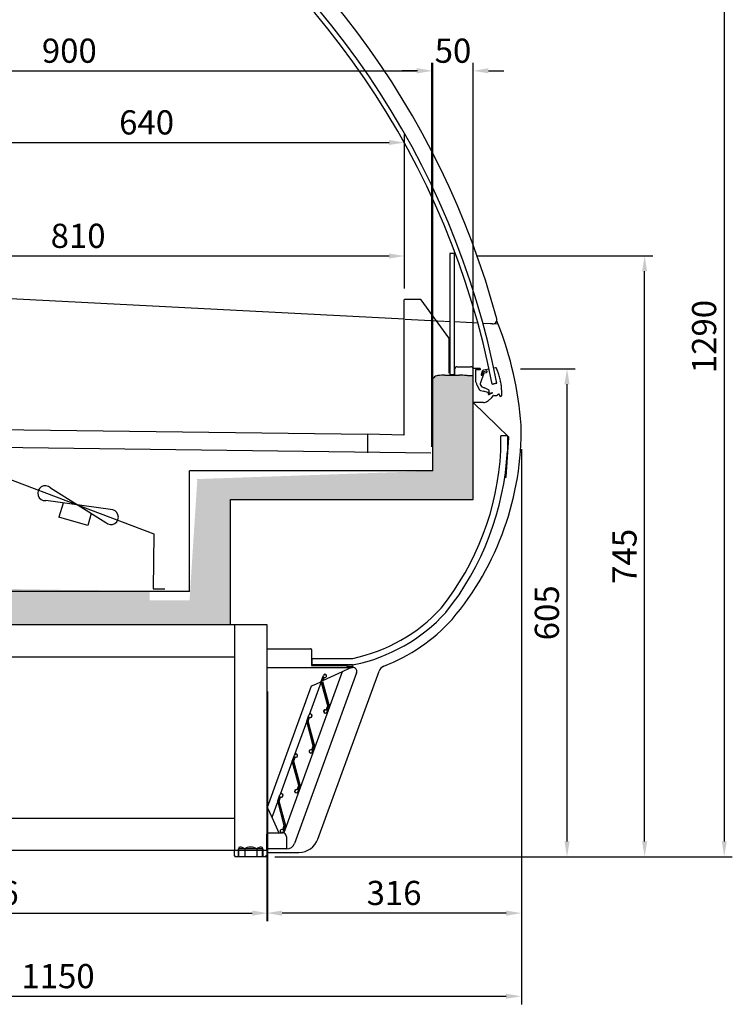
# Model space of a CAD drawing. Units: millimetres. Extents: x 236 to 17191, y -4526 to 11880.
# Drawn here: x 13562 to 14446, y 2555 to 3776 of the extents above; entities that cross this region are included whole.
import ezdxf

# ---------------------------------------------------------------- set-up
doc = ezdxf.new("R2010")
doc.units = ezdxf.units.MM
doc.layers.add('COTAS', color=1, linetype='Continuous')
doc.styles.get("Standard").update_dxf_attribs({"font": 'romans.shx'})
doc.dimstyles.new('JUAN4', dxfattribs={"dimtxt": 30, "dimasz": 19, "dimexe": 10, "dimexo": 30, "dimgap": 10, "dimtad": 3, "dimdec": 1, "dimdsep": 46, "dimtxsty": 'Standard', "dimcen": 5, "dimclrd": 256, "dimclre": 256, "dimclrt": 1, "dimadec": 0, "dimazin": 0, "dimtp": 0.5, "dimtm": 0.5, "dimtfac": 0.125, "dimtdec": 1, "dimtofl": 0, "dimtmove": 0, "dimatfit": 0, "dimfxl": 1, "dimtolj": 1, "dimtzin": 0, "dimarcsym": 0})

# ---------------------------------------------------------------- blocks, each defined once
blk = doc.blocks.new('*D399')
at = {"layer": 'COTAS', "lineweight": -2}
for p, q in [((14183.5, 3343.1), (14251.1, 3343.1)), ((14241.1, 2757.1), (14241.1, 3324.1)), ((13892.9, 2738.1), (14251.1, 2738.1))]:
    blk.add_line(p, q, dxfattribs=at)
at = {"layer": 'COTAS'}
for points in [[(14237.9, 3324.1), (14244.3, 3324.1), (14241.1, 3343.1)], [(14237.9, 2757.1), (14244.3, 2757.1), (14241.1, 2738.1)]]:
    blk.add_solid(points, dxfattribs=at)
at = {"layer": 'Defpoints', "color": 0}
for p in [(14153.5, 3343.1), (14241.1, 3343.1), (13862.9, 2738.1)]:
    blk.add_point(p, dxfattribs=at)
at = {"layer": 'COTAS', "color": 1, "insert": (14216.1, 3040.6), "char_height": 30, "attachment_point": 5, "rotation": 90}
blk.add_mtext('\\A1;605', dxfattribs=at)
blk = doc.blocks.new('*D391')
at = {"layer": 'COTAS', "lineweight": -2}
for p, q in [((13173.4, 3354.5), (13173.4, 3722.7)), ((13192.4, 3712.7), (14054.5, 3712.7)), ((14073.5, 3246.5), (14073.5, 3722.7))]:
    blk.add_line(p, q, dxfattribs=at)
at = {"layer": 'COTAS'}
for points in [[(13192.4, 3715.9), (13192.4, 3709.6), (13173.4, 3712.7)], [(14054.5, 3715.9), (14054.5, 3709.6), (14073.5, 3712.7)]]:
    blk.add_solid(points, dxfattribs=at)
at = {"layer": 'Defpoints', "color": 0}
for p in [(14073.5, 3712.7), (13173.4, 3324.5), (14073.5, 3216.5)]:
    blk.add_point(p, dxfattribs=at)
at = {"layer": 'COTAS', "color": 1, "insert": (13623.5, 3737.7), "char_height": 30, "attachment_point": 5}
blk.add_mtext('\\A1;900', dxfattribs=at)
blk = doc.blocks.new('*D392')
at = {"layer": 'COTAS', "lineweight": -2}
for p, q in [((14055.6, 3712.7), (14036.6, 3712.7)), ((14074.6, 3276.6), (14074.6, 3722.7)), ((14124.6, 3287.3), (14124.6, 3722.7)), ((14143.6, 3712.7), (14162.6, 3712.7))]:
    blk.add_line(p, q, dxfattribs=at)
at = {"layer": 'COTAS'}
for points in [[(14055.6, 3715.9), (14055.6, 3709.6), (14074.6, 3712.7)], [(14143.6, 3715.9), (14143.6, 3709.6), (14124.6, 3712.7)]]:
    blk.add_solid(points, dxfattribs=at)
at = {"layer": 'Defpoints', "color": 0}
for p in [(14124.6, 3712.7), (14124.6, 3257.3), (14074.6, 3246.6)]:
    blk.add_point(p, dxfattribs=at)
at = {"layer": 'COTAS', "color": 1, "insert": (14099.6, 3737.7), "char_height": 30, "attachment_point": 5}
blk.add_mtext('\\A1;50', dxfattribs=at)
blk = doc.blocks.new('*D401')
at = {"layer": 'COTAS', "lineweight": -2}
for p, q in [((14128.7, 3483.1), (14347.4, 3483.1)), ((14337.4, 2757.1), (14337.4, 3464.1)), ((13892.9, 2738.1), (14347.4, 2738.1))]:
    blk.add_line(p, q, dxfattribs=at)
at = {"layer": 'COTAS'}
for points in [[(14334.3, 3464.1), (14340.6, 3464.1), (14337.4, 3483.1)], [(14334.3, 2757.1), (14340.6, 2757.1), (14337.4, 2738.1)]]:
    blk.add_solid(points, dxfattribs=at)
at = {"layer": 'Defpoints', "color": 0}
for p in [(14098.7, 3483.1), (14337.4, 3483.1), (13862.9, 2738.1)]:
    blk.add_point(p, dxfattribs=at)
at = {"layer": 'COTAS', "color": 1, "insert": (14312.4, 3110.6), "char_height": 30, "attachment_point": 5, "rotation": 90}
blk.add_mtext('\\A1;745', dxfattribs=at)
blk = doc.blocks.new('*D393')
at = {"layer": 'COTAS', "lineweight": -2}
for p, q in [((13399.4, 3638.6), (13399.4, 3633.8)), ((14039.4, 3442.6), (14039.4, 3633.8)), ((13418.4, 3623.8), (14020.4, 3623.8))]:
    blk.add_line(p, q, dxfattribs=at)
at = {"layer": 'COTAS'}
for points in [[(13418.4, 3627), (13418.4, 3620.7), (13399.4, 3623.8)], [(14020.4, 3627), (14020.4, 3620.7), (14039.4, 3623.8)]]:
    blk.add_solid(points, dxfattribs=at)
at = {"layer": 'Defpoints', "color": 0}
for p in [(14039.4, 3623.8), (13399.4, 3608.6), (14039.4, 3412.6)]:
    blk.add_point(p, dxfattribs=at)
at = {"layer": 'COTAS', "color": 1, "insert": (13719.4, 3648.8), "char_height": 30, "attachment_point": 5}
blk.add_mtext('\\A1;640', dxfattribs=at)
blk = doc.blocks.new('*D394')
at = {"layer": 'COTAS', "lineweight": -2}
for p, q in [((13229.4, 3438.6), (13229.4, 3493.1)), ((14039.4, 3458.3), (14039.4, 3493.1)), ((13248.4, 3483.1), (14020.4, 3483.1))]:
    blk.add_line(p, q, dxfattribs=at)
at = {"layer": 'COTAS'}
for points in [[(13248.4, 3486.2), (13248.4, 3479.9), (13229.4, 3483.1)], [(14020.4, 3486.2), (14020.4, 3479.9), (14039.4, 3483.1)]]:
    blk.add_solid(points, dxfattribs=at)
at = {"layer": 'Defpoints', "color": 0}
for p in [(14039.4, 3483.1), (14039.4, 3428.3), (13229.4, 3408.6)]:
    blk.add_point(p, dxfattribs=at)
at = {"layer": 'COTAS', "color": 1, "insert": (13634.4, 3508.1), "char_height": 30, "attachment_point": 5}
blk.add_mtext('\\A1;810', dxfattribs=at)
blk = doc.blocks.new('*D402')
at = {"layer": 'COTAS', "lineweight": -2}
for p, q in [((13606.2, 4028.2), (14446.2, 4028.2)), ((14436.2, 4009.2), (14436.2, 2757.2)), ((13878.5, 2738.2), (14446.2, 2738.2))]:
    blk.add_line(p, q, dxfattribs=at)
at = {"layer": 'COTAS'}
for points in [[(14433.1, 4009.2), (14439.4, 4009.2), (14436.2, 4028.2)], [(14433.1, 2757.2), (14439.4, 2757.2), (14436.2, 2738.2)]]:
    blk.add_solid(points, dxfattribs=at)
at = {"layer": 'Defpoints', "color": 0}
for p in [(13576.2, 4028.2), (13848.5, 2738.2), (14436.2, 2738.2)]:
    blk.add_point(p, dxfattribs=at)
at = {"layer": 'COTAS', "color": 1, "insert": (14411.2, 3383.2), "char_height": 30, "attachment_point": 5, "rotation": 90}
blk.add_mtext('\\A1;1290', dxfattribs=at)
blk = doc.blocks.new('*D404')
at = {"layer": 'COTAS', "lineweight": -2}
for p, q in [((13183.5, 2996.1), (13183.5, 2658.2)), ((13869.5, 2942.9), (13869.5, 2658.2)), ((13202.5, 2668.2), (13850.5, 2668.2))]:
    blk.add_line(p, q, dxfattribs=at)
at = {"layer": 'COTAS'}
for points in [[(13202.5, 2671.4), (13202.5, 2665), (13183.5, 2668.2)], [(13850.5, 2671.4), (13850.5, 2665), (13869.5, 2668.2)]]:
    blk.add_solid(points, dxfattribs=at)
at = {"layer": 'Defpoints', "color": 0}
for p in [(13183.5, 3026.1), (13869.5, 2972.9), (13869.5, 2668.2)]:
    blk.add_point(p, dxfattribs=at)
at = {"layer": 'COTAS', "color": 1, "insert": (13526.5, 2693.2), "char_height": 30, "attachment_point": 5}
blk.add_mtext('\\A1;686', dxfattribs=at)
blk = doc.blocks.new('*D396')
at = {"layer": 'COTAS', "lineweight": -2}
for p, q in [((14184.5, 3243.5), (14184.5, 2658.2)), ((13868.5, 2942.9), (13868.5, 2658.2)), ((14165.5, 2668.2), (13887.5, 2668.2))]:
    blk.add_line(p, q, dxfattribs=at)
at = {"layer": 'COTAS'}
for points in [[(13887.5, 2671.4), (13887.5, 2665), (13868.5, 2668.2)], [(14165.5, 2671.4), (14165.5, 2665), (14184.5, 2668.2)]]:
    blk.add_solid(points, dxfattribs=at)
at = {"layer": 'Defpoints', "color": 0}
for p in [(14184.5, 3273.5), (13868.5, 2972.9), (13868.5, 2668.2)]:
    blk.add_point(p, dxfattribs=at)
at = {"layer": 'COTAS', "color": 1, "insert": (14026.5, 2693.2), "char_height": 30, "attachment_point": 5}
blk.add_mtext('\\A1;316', dxfattribs=at)
blk = doc.blocks.new('*D397')
at = {"layer": 'COTAS', "lineweight": -2}
for p, q in [((13034.5, 3376.7), (13034.5, 2555.1)), ((14184.5, 3243.5), (14184.5, 2555.1)), ((13053.5, 2565.1), (14165.5, 2565.1))]:
    blk.add_line(p, q, dxfattribs=at)
at = {"layer": 'COTAS'}
for points in [[(13053.5, 2568.3), (13053.5, 2562), (13034.5, 2565.1)], [(14165.5, 2568.3), (14165.5, 2562), (14184.5, 2565.1)]]:
    blk.add_solid(points, dxfattribs=at)
at = {"layer": 'Defpoints', "color": 0}
for p in [(13034.5, 3406.7), (14184.5, 3273.5), (14184.5, 2565.1)]:
    blk.add_point(p, dxfattribs=at)
at = {"layer": 'COTAS', "color": 1, "insert": (13609.5, 2590.1), "char_height": 30, "attachment_point": 5}
blk.add_mtext('\\A1;1150', dxfattribs=at)

msp = doc.modelspace()

# ---------------------------------------------------------------- hatches: boundary and pattern name
h = msp.add_hatch()
h.set_pattern_fill('AR-CONC', color=256, scale=0.25, style=0)
h.set_pattern_definition([(50, (-1686.94, -7105.875), (45.54617, -3.98477), [4.7625, -52.3875]), (355, (-1686.94, -7105.875), (-8.81071, 47.76416), [3.81, -41.91]), (100.451, (-1683.146, -7106.208), (36.73563, 43.77917), [4.0475, -44.5225]), (46.1842, (-1686.94, -7093.175), (67.76976, -10.51058), [7.14375, -78.58125]), (96.6356, (-1681.294, -7094.05), (59.35106, 61.8564), [6.07125, -66.78375]), (351.184, (-1686.94, -7093.175), (59.35115, 61.85628), [5.715, -62.865]), (21, (-1680.59, -7096.35), (37.90372, -25.56638), [4.7625, -52.3875]), (326, (-1680.59, -7096.35), (15.45051, 46.04699), [3.81, -41.91]), (71.4514, (-1677.432, -7098.48), (53.35412, 20.48071), [4.0475, -44.5225]), (37.5, (-1686.941, -7105.875), (0.772151, 21.13876), [0, -41.402, 0, -42.545, 0, -42.06875]), (7.5, (-1686.94, -7105.875), (16.704916, 25.045144), [0, -24.257, 0, -40.4495, 0, -16.03375]), (327.5, (-1701.102, -7105.875), (33.897649, -1.432186), [0, -15.875, 0, -49.53, 0, -65.7225]), (317.5, (-1707.452, -7105.875), (37.032295, 6.356623), [0, -20.6375, 0, -32.893, 0, -46.6725])])
h.paths.add_polyline_path([(13173.48, 3584.34), (13167.09, 3584.34), (13167.09, 3584.35), (13164.68, 3584.35), (13164.68, 3608.35, 0.4142136), (13163.68, 3609.35), (13123.28, 3609.35, 0.4142136), (13122.28, 3608.35), (13122.28, 3599.35), (13123.48, 3599.35), (13123.48, 3026.74, 0.4142136), (13124.09, 3026.13), (13124.09, 3026.73, -1), (13124.09, 3026.75), (13124.09, 3026.13), (13202.88, 3026.13), (13823.51, 3026.13), (13823.51, 3181.13), (14124.52, 3181.13), (14124.52, 3301.35), (14124.52, 3301.35), (14124.52, 3302.69), (14124.52, 3302.69), (14124.52, 3333.54, 0.4142136), (14123.71, 3334.35), (14118.05, 3334.35, 0.0622181), (14116.01, 3334.97, 0.0123114), (14107.29, 3335.35), (14089.55, 3335.35, 0.0123114), (14080.84, 3334.97, 0.1859366), (14075.54, 3331.79, 0.8090533), (14074.56, 3331.59), (14074.58, 3216.58), (13782.36, 3206.48), (13772.67, 3056.22), (13723.33, 3056.22), (13723.33, 3067.23), (13519.96, 3070.67), (13519.95, 3070.19), (13519.48, 3070.68), (13381.98, 3073.01), (13381.98, 3073.01), (13381.98, 3073.01), (13173.58, 3076.54)])
h.paths.add_polyline_path([(14123.72, 3333.54, 5.0273395), (14123.72, 3333.53, 0.1989124)], flags=16)

# ---------------------------------------------------------------- linework, layer by layer
for p, q in [((14101.67, 3486.33), (14095.67, 3486.33)), ((14095.67, 3486.33), (14095.67, 3336.33)), ((14101.67, 3336.33), (14101.67, 3486.33)), ((14039.4, 3404.59), (13411.03, 3437.37)), ((14039.4, 3404.59), (13411.03, 3437.37)), ((14038.71, 3428.29), (14038.7, 3261.11)), ((14039.52, 3429.1), (14038.71, 3428.29)), ((14059.5, 3429.1), (14039.52, 3429.1)), ((14060.16, 3428.77), (14059.5, 3429.1)), ((14094.52, 3381.48), (14060.16, 3428.77)), ((14088.24, 3402.04), (14040.2, 3404.55)), ((14088.24, 3402.04), (14040.2, 3404.55)), ((14095.67, 3401.65), (14089.27, 3401.99)), ((14095.67, 3401.65), (14089.27, 3401.99)), ((14130.44, 3399.84), (14101.67, 3401.34)), ((14130.44, 3399.84), (14101.67, 3401.34)), ((14155.67, 3398.52), (14136.75, 3399.51)), ((14148.82, 3398.88), (14136.75, 3399.51)), ((14094.67, 3381), (14094.52, 3381.48)), ((14094.68, 3337.81), (14094.67, 3381)), ((14104.52, 3345.85), (14120.72, 3345.85)), ((14089.55, 3335.35), (14107.29, 3335.35)), ((14095.67, 3336.33), (14101.67, 3336.33)), ((14102.02, 3335.35), (14102.02, 3343.35)), ((14123.71, 3334.35), (14118.05, 3334.35)), ((14120.93, 3345.34), (14120.93, 3345.34)), ((14124.21, 3343.85), (14133.02, 3343.85)), ((14124.52, 3181.13), (14124.52, 3333.54)), ((14133.52, 3341.85), (14127.52, 3341.85)), ((14127.52, 3341.85), (14127.52, 3327.35)), ((14133.52, 3343.35), (14133.52, 3341.85)), ((14137.36, 3336.73), (14133.61, 3325.83)), ((14135.86, 3340.14), (14134.45, 3336.05)), ((14135.02, 3335.4), (14135.58, 3335.51)), ((14135.96, 3335.83), (14137.28, 3339.66)), ((14144.36, 3342.82), (14137.37, 3341.46)), ((14137.65, 3339.98), (14141.2, 3340.67)), ((14141.02, 3338.2), (14138.5, 3337.71)), ((14141.55, 3340.31), (14141.02, 3338.2)), ((14152.36, 3344.48), (14150.23, 3344.07)), ((14074.58, 3216.58), (14074.56, 3331.59)), ((14075.07, 3332.1), (14075.78, 3332.1)), ((14127.52, 3327.35), (14129.08, 3324)), ((14129.08, 3324), (14128.94, 3323.6)), ((14128.94, 3323.6), (14129.33, 3323.45)), ((14129.33, 3323.45), (14131.89, 3317.97)), ((14154.03, 3325.45), (14148.14, 3324.3)), ((14148.14, 3324.3), (14154.03, 3325.45)), ((14133.84, 3316.34), (14137.52, 3315.35)), ((14135.77, 3320.88), (14138.38, 3319.71)), ((14142.75, 3313.95), (14137.52, 3315.35)), ((14138.38, 3319.71), (14138.78, 3319.87)), ((14138.78, 3319.87), (14138.93, 3319.47)), ((14138.93, 3319.47), (14143.93, 3317.24)), ((14147.97, 3312.96), (14144.33, 3311.26)), ((14144.81, 3312.81), (14148.17, 3313.77)), ((14147.93, 3307.64), (14149.94, 3310.04)), ((14156.02, 3312.02), (14158.25, 3308.95)), ((14158.25, 3308.95), (14159.23, 3309.14)), ((14124.52, 3301.35), (14124.52, 3302.69)), ((14137.52, 3301.35), (14124.52, 3301.35)), ((14154.24, 3272.65), (14124.52, 3301.35)), ((14142.14, 3302.82), (14142.19, 3303.22)), ((14142.19, 3303.22), (14142.6, 3303.17)), ((14142.65, 3303.22), (14147.93, 3307.64)), ((14168.85, 3258.54), (14154.24, 3272.65)), ((13243.33, 3271.31), (13993.71, 3262.14)), ((13993.71, 3262.14), (13993.7, 3239.11)), ((14038.7, 3261.11), (13993.71, 3262.14)), ((14167.11, 3260.22), (14159.11, 3260.22)), ((14159.11, 3241.44), (14159.11, 3260.22)), ((14167.11, 3260.22), (14167.11, 3241.22)), ((14072.3, 3238.67), (13173.55, 3250.13)), ((14165.69, 3209.2), (14169.09, 3257.9)), ((14074.58, 3216.58), (13772.67, 3216.58)), ((13772.67, 3067.23), (13772.67, 3216.58)), ((14164.09, 3209.31), (14164.25, 3211.61)), ((13540.44, 3209.63), (13728.29, 3138.7)), ((13782.36, 3206.52), (13782.35, 3206.52)), ((13782.36, 3206.52), (13782.36, 3206.52)), ((13600.12, 3195.63), (13668.6, 3152.7)), ((13674.39, 3168.62), (13594.33, 3179.71)), ((13615.77, 3176.74), (13610.65, 3159.27)), ((13823.51, 3026.64), (13823.51, 3181.12)), ((13823.52, 3181.13), (14124.52, 3181.13)), ((13650.7, 3163.92), (13646.28, 3148.82)), ((13646.28, 3148.82), (13610.65, 3159.27)), ((13728.39, 3138.4), (13727.58, 3070.43)), ((13728.29, 3138.7), (13728.39, 3138.4)), ((13772.67, 3067.23), (13173.58, 3067.23)), ((13727.58, 3070.43), (13741.97, 3070.45)), ((13202.88, 3026.13), (13868.48, 3026.13)), ((13828.48, 3026.13), (13868.48, 3026.13)), ((13828.48, 3026.13), (13828.48, 2766.13)), ((13868.48, 3026.13), (13868.48, 2766.13)), ((13868.48, 2996.15), (13922.76, 2996.15)), ((13923.97, 2994.94), (13923.97, 2975.36)), ((13233.48, 2986.13), (13828.48, 2986.13)), ((13924.97, 2984.15), (13975.18, 2984.15)), ((13924.97, 2976.15), (13924.97, 2984.15)), ((13868.96, 2972.94), (13974.02, 2972.94)), ((13962.23, 2967.44), (13889.52, 2767.68)), ((13923.98, 2975.35), (13967.77, 2975.35)), ((13974.97, 2976.15), (13924.97, 2976.15)), ((13931.96, 2759.99), (14007.82, 2968.43)), ((13962.23, 2967.44), (13937.83, 2956.07)), ((13962.87, 2967.74), (13962.23, 2967.44)), ((13969.92, 2971.03), (13962.87, 2967.74)), ((13967.77, 2975.35), (13967.77, 2974.15)), ((13970.18, 2974.15), (13967.77, 2974.15)), ((13975.05, 2973.42), (13969.92, 2971.03)), ((13975.18, 2974.15), (13970.18, 2974.15)), ((13974.04, 2972.95), (13970.18, 2972.95)), ((13974.87, 2972.94), (13975.18, 2972.94)), ((13975.18, 2972.95), (13974.88, 2972.95)), ((13975.18, 2974.15), (13975.18, 2972.95)), ((13975.18, 2972.95), (13975.18, 2972.94)), ((13979.88, 2966.23), (13902.82, 2754.52)), ((13935.95, 2955.19), (13920.96, 2913.98)), ((13935.95, 2955.19), (13928.9, 2951.9)), ((13935.97, 2955.63), (13935.78, 2955.11)), ((13935.95, 2955.27), (13935.91, 2955.17)), ((13935.95, 2955.27), (13935.95, 2955.51)), ((13936.13, 2955.27), (13935.95, 2955.19)), ((13936.04, 2955.23), (13935.95, 2955.27)), ((13938, 2961.2), (13935.97, 2955.63)), ((13935.97, 2955.63), (13936.06, 2955.59)), ((13936.04, 2955.23), (13936.06, 2955.24)), ((13936.04, 2955.23), (13936.04, 2955.23)), ((13936.04, 2955.23), (13936.04, 2955.23)), ((13936.05, 2955.56), (13938.79, 2963.08)), ((13944.21, 2925.13), (13936.05, 2955.56)), ((13936.06, 2955.59), (13938.09, 2961.17)), ((13939.54, 2960.75), (13937.63, 2955.49)), ((13937.63, 2955.49), (13945.78, 2925.07)), ((13938, 2961.2), (13938.03, 2961.3)), ((13938, 2961.2), (13938.09, 2961.17)), ((13923.78, 2949.51), (13869.05, 2799.16)), ((13928.9, 2951.9), (13923.78, 2949.51)), ((13936.24, 2954.5), (13944.1, 2925.14)), ((13942.24, 2920.04), (13942.19, 2919.95)), ((13944.1, 2925.14), (13942.24, 2920.04)), ((13942.24, 2920.04), (13942.34, 2920)), ((13942.3, 2919.88), (13944.21, 2925.13)), ((13942.34, 2920), (13944.2, 2925.11)), ((13945.78, 2925.07), (13943.04, 2917.55)), ((13944.1, 2925.14), (13944.2, 2925.17)), ((13944.1, 2925.14), (13944.2, 2925.11)), ((13918.08, 2906.07), (13902.96, 2864.55)), ((13918.06, 2906.13), (13920.8, 2913.65)), ((13926.21, 2875.7), (13918.06, 2906.13)), ((13921.54, 2911.31), (13919.63, 2906.06)), ((13919.63, 2906.06), (13927.78, 2875.63)), ((13919.64, 2906.09), (13919.74, 2906.06)), ((13919.64, 2906.03), (13919.74, 2906.06)), ((13919.74, 2906.06), (13921.6, 2911.16)), ((13927.8, 2875.97), (13919.74, 2906.06)), ((13921.5, 2911.2), (13921.6, 2911.16)), ((13921.65, 2911.25), (13921.6, 2911.16)), ((13942.47, 2916.59), (13942.41, 2916.67)), ((13942.47, 2916.59), (13942.5, 2916.68)), ((13942.47, 2916.59), (13942.57, 2916.55)), ((13942.61, 2916.65), (13942.5, 2916.68)), ((13942.64, 2916.74), (13942.57, 2916.81)), ((13942.57, 2916.55), (13942.61, 2916.65)), ((13942.57, 2916.55), (13942.67, 2916.52)), ((13942.61, 2916.65), (13942.64, 2916.74)), ((13942.64, 2916.74), (13942.64, 2916.74)), ((13942.67, 2916.52), (13942.76, 2916.48)), ((13943.14, 2917.52), (13943.04, 2917.55)), ((13943.14, 2917.52), (13943.28, 2917.91)), ((13943.28, 2917.91), (13943.18, 2917.94)), ((13944.25, 2918.03), (13943.27, 2918.01)), ((13943.28, 2917.91), (13943.27, 2918.01)), ((13943.28, 2917.91), (13944.21, 2917.93)), ((13918.24, 2905.06), (13926.11, 2875.71)), ((13924.25, 2870.6), (13924.2, 2870.51)), ((13926.11, 2875.71), (13924.25, 2870.6)), ((13924.25, 2870.6), (13924.34, 2870.57)), ((13924.3, 2870.45), (13926.21, 2875.7)), ((13927.78, 2875.63), (13925.05, 2868.12)), ((13925.77, 2870.09), (13925.86, 2870.06)), ((13925.83, 2869.96), (13925.86, 2870.06)), ((13925.83, 2869.96), (13926.64, 2869.67)), ((13925.86, 2870.06), (13927.87, 2875.57)), ((13926.68, 2869.76), (13925.86, 2870.06)), ((13926.11, 2875.71), (13926.21, 2875.73)), ((13926.11, 2875.71), (13926.2, 2875.67)), ((13927.7, 2875.94), (13927.8, 2875.97)), ((13927.77, 2875.6), (13927.87, 2875.57)), ((13927.8, 2875.97), (13927.89, 2875.93)), ((13927.89, 2875.93), (13927.89, 2875.68)), ((13900.07, 2856.69), (13902.8, 2864.21)), ((13903.55, 2861.88), (13901.64, 2856.63)), ((13901.74, 2856.62), (13903.6, 2861.73)), ((13903.51, 2861.76), (13903.6, 2861.73)), ((13903.65, 2861.81), (13903.6, 2861.73)), ((13924.47, 2867.15), (13924.41, 2867.23)), ((13924.47, 2867.15), (13924.51, 2867.25)), ((13924.47, 2867.15), (13924.58, 2867.12)), ((13924.61, 2867.21), (13924.51, 2867.25)), ((13924.64, 2867.31), (13924.57, 2867.38)), ((13924.58, 2867.12), (13924.61, 2867.21)), ((13924.58, 2867.12), (13924.67, 2867.08)), ((13924.61, 2867.21), (13924.65, 2867.3)), ((13924.65, 2867.3), (13924.64, 2867.31)), ((13924.67, 2867.08), (13924.77, 2867.05)), ((13925.14, 2868.08), (13925.05, 2868.12)), ((13925.14, 2868.08), (13925.28, 2868.47)), ((13925.28, 2868.47), (13925.19, 2868.5)), ((13926.25, 2868.6), (13925.28, 2868.57)), ((13925.28, 2868.47), (13925.28, 2868.57)), ((13925.28, 2868.47), (13926.22, 2868.5)), ((13900.08, 2856.63), (13884.97, 2815.11)), ((13908.22, 2826.27), (13900.07, 2856.69)), ((13900.25, 2855.63), (13908.12, 2826.27)), ((13901.64, 2856.63), (13909.79, 2826.2)), ((13901.65, 2856.65), (13901.74, 2856.62)), ((13901.65, 2856.59), (13901.74, 2856.62)), ((13909.81, 2826.53), (13901.74, 2856.62)), ((13906.21, 2821.08), (13906.26, 2821.17)), ((13908.12, 2826.27), (13906.26, 2821.17)), ((13906.35, 2821.13), (13906.26, 2821.17)), ((13906.31, 2821.01), (13908.22, 2826.27)), ((13909.79, 2826.2), (13907.06, 2818.68)), ((13907.77, 2820.66), (13907.87, 2820.62)), ((13907.83, 2820.53), (13907.87, 2820.62)), ((13907.83, 2820.53), (13908.65, 2820.23)), ((13907.87, 2820.62), (13909.87, 2826.13)), ((13908.68, 2820.33), (13907.87, 2820.62)), ((13908.21, 2826.3), (13908.12, 2826.27)), ((13908.21, 2826.24), (13908.12, 2826.27)), ((13909.71, 2826.5), (13909.81, 2826.53)), ((13909.78, 2826.17), (13909.87, 2826.13)), ((13909.81, 2826.53), (13909.9, 2826.5)), ((13909.9, 2826.5), (13909.9, 2826.25)), ((13882.07, 2807.26), (13884.81, 2814.78)), ((13885.56, 2812.44), (13883.65, 2807.19)), ((13883.75, 2807.19), (13885.61, 2812.29)), ((13885.61, 2812.29), (13885.52, 2812.33)), ((13885.61, 2812.29), (13885.66, 2812.38)), ((13906.42, 2817.8), (13906.48, 2817.72)), ((13906.52, 2817.81), (13906.48, 2817.72)), ((13906.48, 2817.72), (13906.59, 2817.68)), ((13906.62, 2817.78), (13906.52, 2817.81)), ((13906.58, 2817.94), (13906.65, 2817.87)), ((13906.62, 2817.78), (13906.59, 2817.68)), ((13906.68, 2817.65), (13906.59, 2817.68)), ((13906.65, 2817.87), (13906.62, 2817.78)), ((13906.65, 2817.87), (13906.65, 2817.87)), ((13906.77, 2817.61), (13906.68, 2817.65)), ((13907.06, 2818.68), (13907.15, 2818.65)), ((13907.15, 2818.65), (13907.45, 2819.47)), ((13907.36, 2819.51), (13907.45, 2819.47)), ((13908.42, 2819.6), (13907.45, 2819.57)), ((13907.45, 2819.57), (13907.45, 2819.47)), ((13907.45, 2819.47), (13908.38, 2819.5)), ((13868.48, 2800.38), (13875.03, 2786.34)), ((13882.09, 2807.2), (13874.73, 2786.98)), ((13890.23, 2776.83), (13882.07, 2807.26)), ((13883.65, 2807.19), (13891.8, 2776.76)), ((13883.75, 2807.19), (13883.65, 2807.16)), ((13883.75, 2807.19), (13883.66, 2807.22)), ((13891.81, 2777.1), (13883.75, 2807.19)), ((13233.48, 2786.13), (13828.48, 2786.13)), ((13874.73, 2786.98), (13875.03, 2786.34)), ((13875.03, 2786.34), (13883.62, 2767.93)), ((13888.32, 2771.58), (13890.23, 2776.83)), ((13891.8, 2776.76), (13889.06, 2769.25)), ((13889.85, 2771.13), (13891.88, 2776.7)), ((13891.81, 2777.1), (13891.72, 2777.07)), ((13891.88, 2776.7), (13891.79, 2776.73)), ((13891.81, 2777.1), (13891.91, 2777.06)), ((13891.91, 2777.06), (13891.9, 2776.81)), ((13828.48, 2766.13), (13828.48, 2746.13)), ((13868.48, 2746.13), (13868.48, 2766.13)), ((13868.97, 2767.93), (13887.97, 2767.93)), ((13889.85, 2771.13), (13889.76, 2771.16)), ((13889.85, 2771.13), (13889.82, 2771.03)), ((13889.82, 2771.03), (13890.63, 2770.73)), ((13890.67, 2770.83), (13889.85, 2771.13)), ((13892.97, 2762.93), (13892.97, 2747.94)), ((13833.48, 2748.13), (13833.56, 2748.06)), ((13833.48, 2738.13), (13833.48, 2748.13)), ((13840.84, 2748.13), (13833.63, 2748.13)), ((13833.63, 2748.13), (13833.63, 2738.63)), ((13835.77, 2750.13), (13835.23, 2750.13)), ((13840.98, 2748.13), (13841.02, 2748.06)), ((13855.7, 2748.13), (13841.27, 2748.13)), ((13841.27, 2748.13), (13841.27, 2738.63)), ((13849.02, 2750.13), (13847.95, 2750.13)), ((13855.98, 2748.13), (13855.95, 2748.06)), ((13863.34, 2748.13), (13856.13, 2748.13)), ((13856.13, 2748.13), (13856.13, 2738.63)), ((13861.74, 2750.13), (13861.2, 2750.13)), ((13863.34, 2738.63), (13863.34, 2748.13)), ((13863.48, 2748.13), (13863.41, 2748.06)), ((13863.41, 2738.63), (13863.41, 2748.06)), ((13863.48, 2748.13), (13863.48, 2738.13)), ((13892.97, 2747.94), (13868.97, 2747.94)), ((13893.43, 2747.94), (13892.98, 2747.94)), ((13193.48, 2746.13), (13828.48, 2746.13)), ((13828.48, 2746.13), (13868.48, 2746.13)), ((13828.48, 2739.13), (13828.48, 2746.13)), ((13828.48, 2739.13), (13829.48, 2739.13)), ((13829.48, 2738.13), (13829.48, 2739.13)), ((13867.48, 2738.13), (13829.48, 2738.13)), ((13833.56, 2738.63), (13833.63, 2738.63)), ((13833.63, 2738.63), (13840.84, 2738.63)), ((13841.27, 2738.13), (13834.06, 2738.13)), ((13841.27, 2738.63), (13840.84, 2738.63)), ((13841.27, 2738.63), (13855.7, 2738.63)), ((13841.27, 2738.63), (13841.27, 2738.13)), ((13855.7, 2738.13), (13841.27, 2738.13)), ((13855.7, 2738.63), (13855.7, 2738.13)), ((13856.13, 2738.63), (13855.7, 2738.63)), ((13862.91, 2738.13), (13855.7, 2738.13)), ((13856.13, 2738.63), (13863.34, 2738.63)), ((13863.41, 2738.63), (13863.34, 2738.63)), ((13868.48, 2739.13), (13867.48, 2739.13)), ((13867.48, 2738.13), (13867.48, 2739.13)), ((13868.48, 2746.13), (13868.48, 2739.13)), ((13868.48, 2743.55), (13908.47, 2743.55))]:
    msp.add_line(p, q)
for centre, radius, start, end in [((13147.66, 3134.55), 1042, 15.05291, 58.66664), ((13150.8, 3130.44), 1022, 11, 57.6), ((13150.8, 3130.44), 1016, 11, 57.6), ((14149.08, 3403.87), 5, 267.01322, 15.05291), ((13760.33, 3242.54), 425, 21.82877, 22.15222), ((13760.33, 3242.54), 425, 21.53207, 21.82877), ((13760.33, 3242.54), 425, 4.18011, 21.53207), ((14104.52, 3343.35), 2.5, 90, 135.02171), ((14120.72, 3345.55), 0.3, 44.96925, 90), ((14122.21, 3343.8), 2, 1.35175, 129.88634), ((14082.32, 3326.5), 8.6, 99.89405, 139.42859), ((14092.83, 3158.25), 177.13, 91.06172, 93.88315), ((14104.51, 3343.35), 2.5, 134.97372, 180), ((14104.01, 3158.25), 177.13, 86.11685, 88.93828), ((14114.53, 3326.5), 8.6, 65.86496, 80.10595), ((14123.71, 3333.54), 0.81, 0, 90), ((14123.71, 3333.54), 0.01, 0, 90), ((14133.02, 3343.35), 0.5, 0, 90), ((14134.91, 3335.89), 0.495, 161.00037, 191.16452), ((14134.92, 3335.89), 0.499, 190.98318, 236.05343), ((14134.92, 3335.89), 0.499, 235.95828, 281), ((14135.49, 3336), 0.499, 281, 326.0371), ((14137.69, 3339.52), 1.94, 145.77192, 161.22922), ((14135.5, 3335.99), 0.485, 325.71638, 341.00078), ((14137.75, 3339.49), 2, 101, 146.01383), ((14137.73, 3339.5), 0.478, 145.66596, 161.00078), ((14137.75, 3339.49), 0.499, 101, 146.03413), ((14138.74, 3336.26), 1.45, 145.74072, 161.25176), ((14138.78, 3336.24), 1.5, 101, 146.01992), ((14141.26, 3340.38), 0.3, 55.96777, 101), ((14141.26, 3340.38), 0.295, 345.99985, 11.20832), ((14152.55, 3343.5), 0.999, 55.9689, 101.00407), ((14152.56, 3343.51), 0.986, 24.27305, 56.23032), ((14075.07, 3331.59), 0.51, 90.01, 180.01), ((14137.34, 3324.53), 3.95, 160.79069, 191.21242), ((14137.39, 3324.53), 4, 190.97649, 236.02159), ((14137.32, 3324.39), 3.84, 235.79883, 246.20476), ((14134.55, 3319.19), 2.92, 204.73198, 225.26573), ((14134.59, 3319.2), 2.96, 224.79655, 255.20028), ((14142.62, 3313.47), 0.494, 44.80153, 74.99977), ((14142.62, 3313.47), 0.496, 8.14853, 45.17466), ((14151.72, 3314.77), 8.69, 188.14853, 201.8633), ((14144.11, 3311.71), 0.49, 201.38675, 225.22975), ((14144.12, 3311.72), 0.502, 225.13665, 294.99985), ((14143.73, 3316.79), 0.5, 346.73807, 66.0001), ((14151.85, 3314.87), 7.84, 166.73807, 191.24412), ((14151.68, 3314.8), 7.67, 190.98751, 192.22114), ((14144.68, 3313.29), 0.5, 192.22114, 236.00125), ((14144.68, 3313.29), 0.501, 236.04615, 286.00079), ((14147.76, 3313.4), 0.487, 295.00016, 315.25649), ((14151.91, 3314.83), 3.89, 195.87448, 198.87163), ((14147.77, 3313.41), 0.487, 359.75759, 18.87163), ((14150.34, 3309.71), 0.514, 134.92306, 140.00067), ((14150.33, 3309.72), 0.5, 71.8609, 134.92306), ((14152.01, 3314.87), 4.92, 251.8609, 324.59116), ((14159.04, 3310.12), 0.999, 281, 326.01865), ((14159.04, 3310.12), 0.991, 325.84767, 357.71043), ((14124.53, 3301.35), 0.01, 180, 226), ((14137.54, 3309.29), 7.94, 269.85384, 305.47486), ((14138.47, 3308.2), 6.5, 309.38525, 309.99986), ((13821.16, 3266.85), 363.1, 319.80086, 1.05203), ((14168.28, 3257.96), 0.01, 356, 46), ((14168.28, 3257.96), 0.81, 356, 46), ((13816.57, 3260.19), 343.05, 321.42872, 356.86599), ((13816.57, 3260.19), 351.05, 321.38361, 356.90191), ((13782.36, 3206.52), 0.01, 91.98, 176.31), ((14164.89, 3209.26), 0.802, 176, 356), ((14164.89, 3209.26), 0.002, 176, 356), ((13593.65, 3188.97), 9.28, 45.82514, 274.20417), ((13675.07, 3159.36), 9.28, 225.82514, 94.20417), ((13933.77, 3184.89), 204.97, 281.65428, 317.45574), ((13933.77, 3184.89), 212.97, 281.71176, 317.53068), ((13932.28, 3184.08), 224.97, 291.19183, 317.63407), ((13922.76, 2994.94), 1.21, 0, 90), ((13922.76, 2994.94), 0.01, 0, 90), ((13974.97, 2986.15), 10, 270, 281.71176), ((13975.18, 2967.94), 5, 340, 90), ((14017.22, 2965.01), 10, 111.19183, 160), ((13936.29, 2955.51), 0.345, 159.26593, 178.65189), ((13936.04, 2955.23), 0.1, 23.04113, 160), ((13936.16, 2955.56), 0.1, 160, 168.2988), ((13938, 2961.2), 0.1, 340, 70), ((13940.67, 2962.39), 2, 235.52249, 160), ((13941.16, 2918.24), 2.1, 59.01942, 308.41186), ((13941.16, 2918.23), 2, 55.52249, 340), ((13942.24, 2920.04), 0.1, 239.01942, 340), ((13944.1, 2925.14), 0.1, 340, 15), ((13919.74, 2906.06), 0.1, 160, 195), ((13922.68, 2912.96), 2, 235.52249, 160), ((13921.6, 2911.16), 0.1, 59.01942, 160), ((13922.68, 2912.96), 2.1, 239.01942, 114.23629), ((13942.47, 2916.59), 0.1, 70, 113.09741), ((13942.12, 2917.78), 1.16, 289.01102, 296.31354), ((13942.57, 2916.55), 0.1, 340, 70), ((13941.16, 2918.24), 2.1, 314.62307, 340), ((13942.57, 2916.55), 0.2, 340, 70), ((13943.28, 2917.91), 0.1, 91.75, 147.57472), ((13923.17, 2868.8), 2.1, 59.01942, 308.41186), ((13923.17, 2868.8), 2, 55.52249, 340), ((13924.25, 2870.6), 0.1, 239.01942, 340), ((13925.86, 2870.06), 0.1, 160, 250), ((13926.11, 2875.71), 0.1, 340, 15), ((13927.8, 2875.97), 0.1, 195, 340), ((13927.55, 2875.69), 0.345, 339.26593, 358.65189), ((13904.68, 2863.53), 2, 235.52249, 160), ((13903.6, 2861.73), 0.1, 59.01942, 160), ((13904.68, 2863.53), 2.1, 239.01942, 114.23629), ((13924.47, 2867.15), 0.1, 70, 128.41186), ((13924.13, 2868.34), 1.16, 289.01102, 296.31354), ((13924.58, 2867.12), 0.1, 340, 70), ((13923.17, 2868.8), 2.1, 314.62307, 340), ((13924.58, 2867.12), 0.2, 340, 70), ((13925.28, 2868.47), 0.1, 91.75, 160), ((13901.74, 2856.62), 0.1, 160, 195), ((13905.18, 2819.36), 2.1, 59.01942, 308.41186), ((13905.18, 2819.36), 2, 55.52249, 340), ((13906.26, 2821.17), 0.1, 239.01942, 340), ((13907.87, 2820.62), 0.1, 160, 250), ((13908.12, 2826.27), 0.1, 340, 15), ((13909.81, 2826.53), 0.1, 195, 340), ((13909.55, 2826.26), 0.345, 339.26593, 358.65189), ((13886.69, 2814.09), 2, 235.52249, 160), ((13885.61, 2812.29), 0.1, 59.01942, 160), ((13886.69, 2814.09), 2.1, 239.01942, 114.23629), ((13906.48, 2817.72), 0.1, 70, 128.41186), ((13906.14, 2818.91), 1.16, 289.01102, 296.31354), ((13906.59, 2817.68), 0.1, 340, 70), ((13905.18, 2819.36), 2.1, 314.62307, 340), ((13906.59, 2817.68), 0.2, 340, 70), ((13907.45, 2819.47), 0.1, 91.75, 160), ((13883.75, 2807.19), 0.1, 160, 195), ((13887.18, 2769.93), 2, 55.52249, 340), ((13891.81, 2777.1), 0.1, 195, 340), ((13891.56, 2776.82), 0.345, 339.26593, 358.65189), ((13887.97, 2762.93), 5, 0, 90), ((13889.85, 2771.13), 0.1, 160, 250), ((13908.47, 2768.55), 25, 270, 340), ((13848.48, 2735.14), 15, 92.05201, 120), ((13841.27, 2747.63), 0.5, 90, 120), ((13848.48, 2735.14), 15, 60, 87.94799), ((13855.7, 2747.63), 0.5, 60, 90), ((13893.43, 2757.94), 10, 270, 340), ((13829.48, 2739.13), 1, 180, 270), ((13834.06, 2738.63), 0.5, 180, 270), ((13862.91, 2738.63), 0.5, 270, 0), ((13867.48, 2739.13), 1, 270, 0)]:
    msp.add_arc(centre, radius, start, end)
for centre, major_axis, ratio, start_param, end_param in [((13935.97, 2955.51), (-0.0966, -0.0259), 0.1048874, 3.1415927, 4.8610782), ((13927.87, 2875.69), (-0.0966, -0.0259), 0.1048874, 0, 1.7194856), ((13909.88, 2826.25), (-0.0966, -0.0259), 0.1048874, 0, 1.7194856), ((13891.89, 2776.82), (0.0966, 0.0259), 0.1048874, 3.1415927, 4.8610782), ((13848.48, 2735.14), (-14.49, 14.49), 0.2679492, -0.2259851, 0.2617994), ((13834.06, 2747.63), (-0.483, 0.483), 0.2679492, -0.2617994, 0.2617994), ((13848.48, 2735.14), (-14.49, 14.49), 0.2679492, -0.7853982, -0.2976137), ((13841.27, 2747.63), (-0.483, 0.483), 0.2679492, -0.7853982, -0.2617994), ((13855.7, 2747.63), (0.483, 0.483), 0.2679492, 0.2617994, 0.7853982), ((13848.48, 2735.14), (14.49, 14.49), 0.2679492, 0.2976137, 0.7853982), ((13848.48, 2735.14), (14.49, 14.49), 0.2679492, 6.0213859, 6.5091704), ((13862.91, 2747.63), (0.483, 0.483), 0.2679492, 6.0213859, 6.5449847), ((13834.06, 2738.63), (0.306, 0.306), 1, 2.3561945, 3.9269908), ((13841.27, 2738.63), (0.306, 0.306), 1, 2.3561945, 3.9269908), ((13855.7, 2738.63), (-0.354, 0.354), 1, 2.3561945, 3.9269908), ((13862.91, 2738.63), (-0.354, 0.354), 1, 2.3561945, 3.9269908)]:
    msp.add_ellipse(centre, major_axis=major_axis, ratio=ratio, start_param=start_param, end_param=end_param)
for points, knots in [([(14120.93, 3345.76), (14120.95, 3345.74), (14120.98, 3345.7), (14121.01, 3345.63), (14121.02, 3345.58), (14121.02, 3345.55)], [0, 0, 0, 0, 0.3266424, 0.657652, 1, 1, 1, 1]), ([(14121.02, 3345.55), (14121.02, 3345.52), (14121.01, 3345.47), (14120.98, 3345.4), (14120.95, 3345.36), (14120.93, 3345.34)], [0, 0, 0, 0, 0.3263448, 0.6573698, 1, 1, 1, 1]), ([(14141.43, 3340.63), (14141.45, 3340.61), (14141.49, 3340.58), (14141.53, 3340.51), (14141.55, 3340.46), (14141.55, 3340.44)], [0, 0, 0, 0, 0.326392, 0.6573918, 1, 1, 1, 1]), ([(14158.74, 3327.38), (14158.31, 3329.35), (14157.46, 3333.22), (14155.7, 3338.75), (14154.19, 3342.22), (14153.46, 3343.91)], [0, 0, 0, 0, 0.3473327, 0.6825508, 1, 1, 1, 1]), ([(14160.04, 3310.08), (14160.07, 3312.09), (14160.15, 3316.05), (14159.72, 3321.84), (14159.06, 3325.57), (14158.74, 3327.38)], [0, 0, 0, 0, 0.3473322, 0.6825502, 1, 1, 1, 1]), ([(14148.25, 3313.41), (14148.25, 3313.37), (14148.24, 3313.28), (14148.19, 3313.16), (14148.14, 3313.09), (14148.11, 3313.06)], [0, 0, 0, 0, 0.3266089, 0.657603, 1, 1, 1, 1])]:
    msp.add_open_spline(points, degree=3, knots=knots)

# ---------------------------------------------------------------- dimensions: what is measured, and where the dimension line sits
at = {"layer": 'COTAS'}
for base, p1, p2, picture, middle in [((14436.24, 2738.23), (13576.21, 4028.23), (13848.48, 2738.23), '*D402', (14411.24, 3383.23)), ((14337.43, 3483.13), (13862.91, 2738.13), (14098.67, 3483.13), '*D401', (14312.43, 3110.63)), ((14241.1, 3343.11), (13862.91, 2738.13), (14153.46, 3343.11), '*D399', (14216.1, 3040.62))]:
    dim = msp.add_linear_dim(base=base, p1=p1, p2=p2, angle=90, dimstyle='JUAN4', dxfattribs=at)
    dim.commit()
    dim.dimension.update_dxf_attribs({"geometry": picture, "text_midpoint": middle})
for base, p1, p2, picture, middle in [((14073.4827, 3712.7464), (13173.4349, 3324.4884), (14073.4827, 3216.546), '*D391', (13623.4588, 3737.7464)), ((14039.4, 3623.84), (13399.38, 3608.56), (14039.4, 3412.65), '*D393', (13719.39, 3648.84)), ((14039.4, 3483.06), (13229.4, 3408.58), (14039.4, 3428.32), '*D394', (13634.4, 3508.06)), ((14184.5, 2565.13), (13034.5, 3406.74), (14184.5, 3273.52), '*D397', (13609.5, 2590.13)), ((13868.48, 2668.21), (14184.5, 3273.52), (13868.48, 2972.94), '*D396', (14026.49, 2693.21)), ((13869.46, 2668.21), (13183.48, 3026.13), (13869.46, 2972.94), '*D404', (13526.47, 2693.21))]:
    dim = msp.add_linear_dim(base=base, p1=p1, p2=p2, dimstyle='JUAN4', dxfattribs=at)
    dim.commit()
    dim.dimension.update_dxf_attribs({"geometry": picture, "text_midpoint": middle})
dim = msp.add_linear_dim(base=(14124.62, 3712.75), p1=(14074.58, 3246.58), p2=(14124.62, 3257.33), dimstyle='JUAN4', dxfattribs=at)
dim.commit()
dim.dimension.update_dxf_attribs({"geometry": '*D392', "text_midpoint": (14099.6, 3712.75), "dimtype": 160})

doc.saveas('drawing.dxf')
